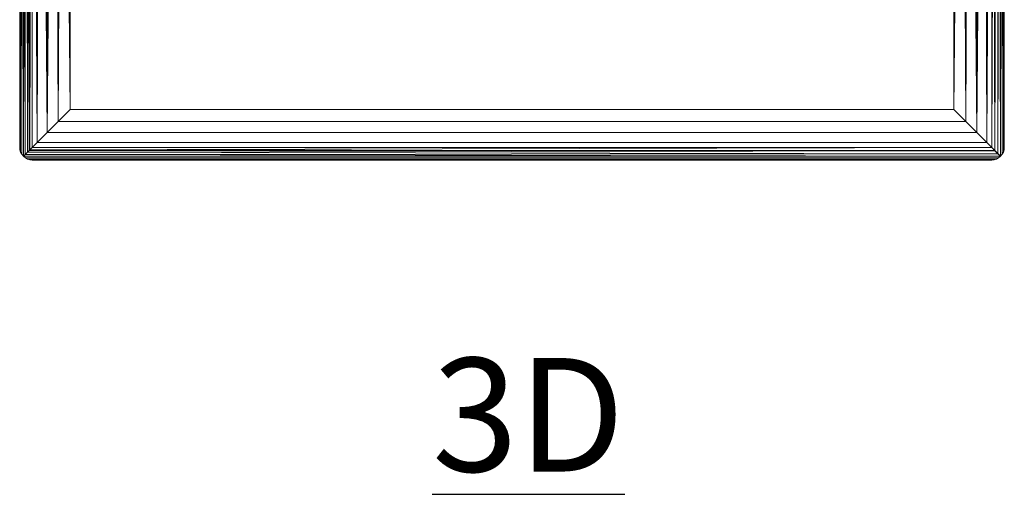
# Model space of a CAD drawing. Units: inches. Extents: x 0 to 204, y 0 to 264.
# Drawn here: x 87 to 106, y 135 to 145 of the extents above; entities that cross this region are included whole.
import ezdxf

# ---------------------------------------------------------------- set-up
doc = ezdxf.new("R2010")
doc.units = ezdxf.units.IN
doc.header["$MEASUREMENT"] = 0
doc.layers.get('0').update_dxf_attribs({"color": 10})
doc.layers.add('A-ANNO-NOTES', color=2, linetype='Continuous')
doc.styles.add('Arial', font='arial.ttf')

# ---------------------------------------------------------------- blocks, each defined once
blk = doc.blocks.new('183SWIV-3D')
at = {"lineweight": 18}
mesh = blk.add_polyface(dxfattribs=at)
corners = [(-9.5, -11.5, 14.625), (-9.549, -11.549, 14.63), (-9.596, -11.596, 14.644), (-9.639, -11.639, 14.667), (-9.677, -11.677, 14.698), (-9.71, -11.636, 14.739), (-9.732, -11.592, 14.783), (-9.746, -11.547, 14.828), (-9.75, -11.5, 14.875), (-9.75, 5.427, 14.875), (-9.745, 5.475, 14.827), (-9.731, 5.522, 14.78), (-9.707, 5.567, 14.735), (-9.672, 5.609, 14.694), (-9.625, 5.644, 14.659), (-9.567, 5.668, 14.634), (-9.5, 5.677, 14.625)]
mesh.append_faces([[corners[k] for k in face] for face in [(9, 7, 8)]], dxfattribs={"vtx0": -1})
mesh.append_faces([[corners[k] for k in face] for face in [(3, 14, 2), (16, 1, 15), (15, 2, 14), (12, 5, 11)]], dxfattribs={"vtx0": -1, "vtx1": -1})
mesh.append_faces([[corners[k] for k in face] for face in [(3, 13, 14), (12, 4, 5), (11, 5, 6), (10, 6, 7), (7, 9, 10), (4, 12, 13)]], dxfattribs={"vtx0": -1, "vtx2": -1})
mesh.append_faces([[corners[k] for k in face] for face in [(1, 2, 15), (3, 4, 13), (10, 11, 6)]], dxfattribs={"vtx1": -1, "vtx2": -1})
mesh.append_faces([[corners[k] for k in face] for face in [(16, 0, 1)]], dxfattribs={"vtx2": -1})
mesh = blk.add_polyface(dxfattribs=at)
corners = [(-9.677, -11.677, 17.001), (-9.563, -11.563, 17.208), (-9.403, -11.403, 17.382), (-9.207, -11.207, 17.515), (-8.985, -10.985, 17.597), (-8.75, -10.75, 17.625), (-8.75, 4.677, 17.625), (-8.905, 4.93, 17.613), (-9.059, 5.181, 17.576), (-9.207, 5.431, 17.515), (-9.347, 5.677, 17.427), (-9.427, 5.677, 17.361), (-9.5, 5.677, 17.286), (-9.568, 5.668, 17.2), (-9.625, 5.644, 17.109), (-9.671, 5.61, 17.015), (-9.706, 5.569, 16.919), (-9.73, 5.524, 16.822), (-9.745, 5.476, 16.723), (-9.75, 5.427, 16.625), (-9.75, -11.5, 16.625), (-9.746, -11.547, 16.72), (-9.732, -11.593, 16.814), (-9.709, -11.637, 16.908)]
mesh.append_faces([[corners[k] for k in face] for face in [(7, 5, 6)]], dxfattribs={"vtx0": -1})
mesh.append_faces([[corners[k] for k in face] for face in [(14, 1, 13), (2, 12, 1), (3, 10, 2), (10, 3, 9)]], dxfattribs={"vtx0": -1, "vtx1": -1})
mesh.append_faces([[corners[k] for k in face] for face in [(17, 22, 23), (16, 23, 0), (23, 16, 17), (0, 14, 15), (14, 0, 1), (7, 4, 5), (2, 10, 11), (3, 8, 9), (4, 7, 8), (1, 12, 13)]], dxfattribs={"vtx0": -1, "vtx2": -1})
mesh.append_faces([[corners[k] for k in face] for face in [(18, 19, 21), (21, 22, 18), (17, 18, 22), (15, 16, 0), (3, 4, 8), (11, 12, 2)]], dxfattribs={"vtx1": -1, "vtx2": -1})
mesh.append_faces([[corners[k] for k in face] for face in [(19, 20, 21)]], dxfattribs={"vtx2": -1})
mesh = blk.add_polyface(dxfattribs=at)
corners = [(9.5, 5.677, 14.625), (9.5, -11.5, 14.625), (-9.5, -11.5, 14.625), (-9.5, 5.677, 14.625)]
mesh.append_faces([[corners[k] for k in face] for face in [(0, 1, 2, 3)]])
mesh = blk.add_polyface(dxfattribs=at)
corners = [(8.75, -10.75, 17.625), (8.985, -10.985, 17.597), (9.207, -11.207, 17.515), (9.403, -11.403, 17.382), (9.563, -11.563, 17.208), (9.677, -11.677, 17.001), (9.709, -11.637, 16.908), (9.732, -11.593, 16.814), (9.746, -11.547, 16.72), (9.75, -11.5, 16.625), (9.75, 5.427, 16.625), (9.745, 5.476, 16.723), (9.73, 5.524, 16.822), (9.706, 5.569, 16.919), (9.671, 5.61, 17.015), (9.625, 5.644, 17.109), (9.568, 5.668, 17.2), (9.5, 5.677, 17.286), (9.427, 5.677, 17.361), (9.347, 5.677, 17.427), (9.207, 5.431, 17.515), (9.059, 5.181, 17.576), (8.905, 4.93, 17.613), (8.75, 4.677, 17.625)]
mesh.append_faces([[corners[k] for k in face] for face in [(10, 8, 9)]], dxfattribs={"vtx0": -1})
mesh.append_faces([[corners[k] for k in face] for face in [(12, 7, 11), (13, 6, 12), (18, 3, 17), (19, 3, 18), (17, 4, 16)]], dxfattribs={"vtx0": -1, "vtx1": -1})
mesh.append_faces([[corners[k] for k in face] for face in [(5, 14, 15), (12, 6, 7), (13, 5, 6), (2, 20, 21), (2, 19, 20), (1, 21, 22), (19, 2, 3), (22, 0, 1)]], dxfattribs={"vtx0": -1, "vtx2": -1})
mesh.append_faces([[corners[k] for k in face] for face in [(13, 14, 5), (4, 5, 15), (10, 11, 8), (7, 8, 11), (15, 16, 4), (3, 4, 17), (1, 2, 21)]], dxfattribs={"vtx1": -1, "vtx2": -1})
mesh.append_faces([[corners[k] for k in face] for face in [(22, 23, 0)]], dxfattribs={"vtx2": -1})
mesh = blk.add_polyface(dxfattribs=at)
corners = [(9.677, -11.677, 14.698), (9.625, -11.625, 14.658), (9.565, -11.565, 14.634), (9.5, -11.5, 14.625), (9.5, 5.677, 14.625), (9.567, 5.668, 14.634), (9.625, 5.644, 14.659), (9.672, 5.609, 14.694), (9.707, 5.567, 14.735), (9.731, 5.522, 14.78), (9.745, 5.475, 14.827), (9.75, 5.427, 14.875), (9.75, -11.5, 14.875), (9.746, -11.547, 14.828), (9.732, -11.592, 14.783), (9.71, -11.636, 14.739)]
mesh.append_faces([[corners[k] for k in face] for face in [(3, 5, 2), (15, 9, 14), (14, 10, 13)]], dxfattribs={"vtx0": -1, "vtx1": -1})
mesh.append_faces([[corners[k] for k in face] for face in [(2, 5, 6), (1, 6, 7), (15, 8, 9), (14, 9, 10), (13, 10, 11), (8, 15, 0)]], dxfattribs={"vtx0": -1, "vtx2": -1})
mesh.append_faces([[corners[k] for k in face] for face in [(1, 2, 6), (0, 1, 7), (7, 8, 0)]], dxfattribs={"vtx1": -1, "vtx2": -1})
mesh.append_faces([[corners[k] for k in face] for face in [(3, 4, 5), (11, 12, 13)]], dxfattribs={"vtx2": -1})
mesh = blk.add_polyface(dxfattribs=at)
corners = [(-9.75, 5.427, 14.875), (-9.75, -11.5, 14.875), (-9.75, -11.5, 16.625), (-9.75, 5.427, 16.625)]
mesh.append_faces([[corners[k] for k in face] for face in [(0, 1, 2, 3)]])
mesh = blk.add_polyface(dxfattribs=at)
corners = [(9.75, -11.5, 14.875), (9.75, 5.427, 14.875), (9.75, 5.427, 16.625), (9.75, -11.5, 16.625)]
mesh.append_faces([[corners[k] for k in face] for face in [(0, 1, 2, 3)]])
mesh = blk.add_polyface(dxfattribs=at)
corners = [(8.75, -10.75, 17.625), (8.75, 4.677, 17.625), (-8.75, 4.677, 17.625), (-8.75, -10.75, 17.625)]
mesh.append_faces([[corners[k] for k in face] for face in [(0, 1, 2, 3)]])
mesh = blk.add_polyface(dxfattribs=at)
corners = [(9.677, -11.677, 17.001), (9.563, -11.563, 17.208), (9.403, -11.403, 17.382), (9.207, -11.207, 17.515), (8.985, -10.985, 17.597), (8.75, -10.75, 17.625), (-8.75, -10.75, 17.625), (-8.985, -10.985, 17.597), (-9.207, -11.207, 17.515), (-9.403, -11.403, 17.382), (-9.563, -11.563, 17.208), (-9.677, -11.677, 17.001), (-9.637, -11.709, 16.908), (-9.593, -11.732, 16.814), (-9.547, -11.745, 16.72), (-9.5, -11.75, 16.625), (9.5, -11.75, 16.625), (9.547, -11.745, 16.72), (9.593, -11.732, 16.814), (9.637, -11.709, 16.908)]
mesh.append_faces([[corners[k] for k in face] for face in [(7, 4, 5, 6)]], dxfattribs={"vtx0": -1})
mesh.append_faces([[corners[k] for k in face] for face in [(13, 18, 19, 12), (14, 17, 18, 13), (12, 19, 0, 11), (11, 0, 1, 10), (10, 1, 2, 9), (8, 3, 4, 7), (9, 2, 3, 8)]], dxfattribs={"vtx0": -1, "vtx2": -1})
mesh.append_faces([[corners[k] for k in face] for face in [(15, 16, 17, 14)]], dxfattribs={"vtx2": -1})
mesh = blk.add_polyface(dxfattribs=at)
corners = [(-9.75, -11.5, 16.625), (-9.75, -11.5, 14.875), (-9.746, -11.547, 14.828), (-9.732, -11.592, 14.783), (-9.71, -11.636, 14.739), (-9.677, -11.677, 14.698), (-9.636, -11.71, 14.739), (-9.592, -11.732, 14.783), (-9.547, -11.746, 14.828), (-9.5, -11.75, 14.875), (-9.5, -11.75, 16.625), (-9.547, -11.745, 16.72), (-9.593, -11.732, 16.814), (-9.637, -11.709, 16.908), (-9.677, -11.677, 17.001), (-9.709, -11.637, 16.908), (-9.732, -11.593, 16.814), (-9.746, -11.547, 16.72)]
mesh.append_faces([[corners[k] for k in face] for face in [(10, 8, 9)]], dxfattribs={"vtx0": -1})
mesh.append_faces([[corners[k] for k in face] for face in [(4, 16, 3), (0, 2, 17), (13, 6, 12)]], dxfattribs={"vtx0": -1, "vtx1": -1})
mesh.append_faces([[corners[k] for k in face] for face in [(5, 13, 15)]], dxfattribs={"vtx0": -1, "vtx1": -1, "vtx2": -1})
mesh.append_faces([[corners[k] for k in face] for face in [(4, 15, 16), (15, 4, 5), (13, 5, 6), (12, 6, 7), (11, 7, 8), (8, 10, 11)]], dxfattribs={"vtx0": -1, "vtx2": -1})
mesh.append_faces([[corners[k] for k in face] for face in [(14, 15, 13)]], dxfattribs={"vtx1": -1})
mesh.append_faces([[corners[k] for k in face] for face in [(2, 3, 17), (16, 17, 3), (11, 12, 7)]], dxfattribs={"vtx1": -1, "vtx2": -1})
mesh.append_faces([[corners[k] for k in face] for face in [(0, 1, 2)]], dxfattribs={"vtx2": -1})
mesh = blk.add_polyface(dxfattribs=at)
corners = [(9.5, -11.5, 14.625), (9.565, -11.565, 14.634), (9.625, -11.625, 14.658), (9.677, -11.677, 14.698), (9.636, -11.71, 14.739), (9.592, -11.732, 14.783), (9.547, -11.746, 14.828), (9.5, -11.75, 14.875), (-9.5, -11.75, 14.875), (-9.547, -11.746, 14.828), (-9.592, -11.732, 14.783), (-9.636, -11.71, 14.739), (-9.677, -11.677, 14.698), (-9.639, -11.639, 14.667), (-9.596, -11.596, 14.644), (-9.549, -11.549, 14.63), (-9.5, -11.5, 14.625)]
mesh.append_faces([[corners[k] for k in face] for face in [(9, 6, 7, 8)]], dxfattribs={"vtx0": -1})
mesh.append_faces([[corners[k] for k in face] for face in [(3, 13, 2)]], dxfattribs={"vtx0": -1, "vtx1": -1})
mesh.append_faces([[corners[k] for k in face] for face in [(15, 0, 1), (3, 12, 13), (11, 4, 5, 10), (10, 5, 6, 9), (4, 11, 12, 3)]], dxfattribs={"vtx0": -1, "vtx2": -1})
mesh.append_faces([[corners[k] for k in face] for face in [(16, 0, 15)]], dxfattribs={"vtx1": -1})
mesh.append_faces([[corners[k] for k in face] for face in [(1, 2, 14), (14, 15, 1), (13, 14, 2)]], dxfattribs={"vtx1": -1, "vtx2": -1})
mesh = blk.add_polyface(dxfattribs=at)
corners = [(9.5, -11.75, 16.625), (9.5, -11.75, 14.875), (9.547, -11.746, 14.828), (9.592, -11.732, 14.783), (9.636, -11.71, 14.739), (9.677, -11.677, 14.698), (9.71, -11.636, 14.739), (9.732, -11.592, 14.783), (9.746, -11.547, 14.828), (9.75, -11.5, 14.875), (9.75, -11.5, 16.625), (9.746, -11.547, 16.72), (9.732, -11.593, 16.814), (9.709, -11.637, 16.908), (9.677, -11.677, 17.001), (9.637, -11.709, 16.908), (9.593, -11.732, 16.814), (9.547, -11.745, 16.72)]
mesh.append_faces([[corners[k] for k in face] for face in [(10, 8, 9)]], dxfattribs={"vtx0": -1})
mesh.append_faces([[corners[k] for k in face] for face in [(4, 16, 3), (0, 2, 17), (13, 6, 12)]], dxfattribs={"vtx0": -1, "vtx1": -1})
mesh.append_faces([[corners[k] for k in face] for face in [(5, 13, 15)]], dxfattribs={"vtx0": -1, "vtx1": -1, "vtx2": -1})
mesh.append_faces([[corners[k] for k in face] for face in [(4, 15, 16), (15, 4, 5), (13, 5, 6), (12, 6, 7), (11, 7, 8), (8, 10, 11)]], dxfattribs={"vtx0": -1, "vtx2": -1})
mesh.append_faces([[corners[k] for k in face] for face in [(14, 15, 13)]], dxfattribs={"vtx1": -1})
mesh.append_faces([[corners[k] for k in face] for face in [(2, 3, 17), (16, 17, 3), (11, 12, 7)]], dxfattribs={"vtx1": -1, "vtx2": -1})
mesh.append_faces([[corners[k] for k in face] for face in [(0, 1, 2)]], dxfattribs={"vtx2": -1})
mesh = blk.add_polyface(dxfattribs=at)
corners = [(-9.5, -11.75, 14.875), (9.5, -11.75, 14.875), (9.5, -11.75, 16.625), (-9.5, -11.75, 16.625)]
mesh.append_faces([[corners[k] for k in face] for face in [(0, 1, 2, 3)]])

msp = doc.modelspace()

# ---------------------------------------------------------------- linework, layer by layer
at = {"color": 8, "lineweight": 18, "invisible_edges": 15}
for points in [[(89.22505, 137.65949, 26.14267), (89.22505, 137.39433, 26.60195), (89.22505, 138.08131, 26.69239), (89.22505, 138.11877, 26.40784)], [(104.22505, 137.65949, 26.14267), (104.22505, 138.08131, 26.69239), (104.22505, 137.39433, 26.60195)], [(96.60005, 137.75655, 26.28349), (96.60005, 137.75655, 26.71651), (96.47505, 137.75655, 26.5)]]:
    msp.add_3dface(points, dxfattribs=at)

# ---------------------------------------------------------------- block references
msp.add_blockref('183SWIV-3D', (96.40078, 153.50733, 0.375))

# ---------------------------------------------------------------- texts
at = {"layer": 'A-ANNO-NOTES', "insert": (96.72505, 137.83499), "char_height": 2.25, "width": 30.2182692, "attachment_point": 2, "style": 'Arial'}
msp.add_mtext('{\\L3D}', dxfattribs=at)

doc.saveas('drawing.dxf')
